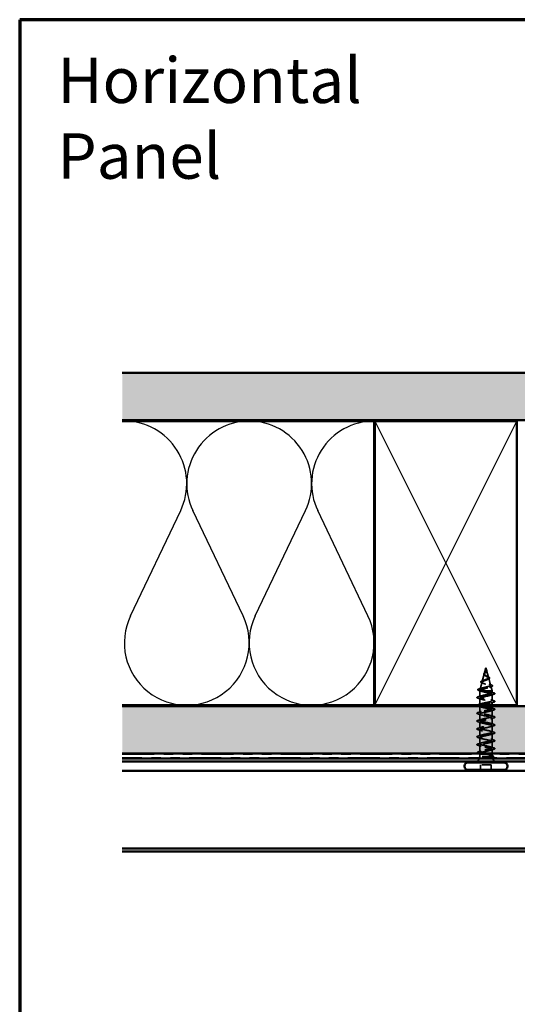
# Model space of a CAD drawing. Units: inches. Extents: x 0.6 to 33.4, y 0.6 to 21.4.
# Drawn here: x 0.6 to 5.9, y 11 to 21.4 of the extents above; entities that cross this region are included whole.
import ezdxf

# ---------------------------------------------------------------- set-up
doc = ezdxf.new("R2010")
doc.units = ezdxf.units.IN
doc.header["$LTSCALE"] = 2
doc.header["$MEASUREMENT"] = 0
doc.linetypes.add('DASHED', pattern=[0.2067, 0.1654, -0.0413])
doc.linetypes.add('DOUBLE_DASH_CHAIN', pattern=[1.2403, 0.6614, -0.0827, 0.1654, -0.0827, 0.1654, -0.0827])
doc.layers.get('0').update_dxf_attribs({"lineweight": 13})
for name, color, linetype, lineweight in [('Border (ANSI)', 7, 'Continuous', 70), ('Hatch (ANSI)', 7, 'Continuous', 18), ('Hidden (ANSI)', 7, 'DASHED', 35), ('Sketch Geometry (ANSI)', 7, 'Continuous', 25), ('Symbol (ANSI)', 7, 'Continuous', 25), ('Visible (ANSI)', 7, 'Continuous', 50)]:
    doc.layers.add(name, color=color, linetype=linetype, lineweight=lineweight)
doc.styles.add('Note Text (ANSI)', font='tahoma.ttf')

# ---------------------------------------------------------------- blocks, each defined once
blk = doc.blocks.new('Borders ATAS Border - Note')
at = {"layer": 'Border (ANSI)'}
for p, q in [((0.3, 10.7), (0.3, 0.3)), ((16.7, 10.7), (0.3, 10.7))]:
    blk.add_line(p, q, dxfattribs=at)

msp = doc.modelspace()

# ---------------------------------------------------------------- hatches: boundary and pattern name
at = {"layer": 'Hatch (ANSI)', "true_color": 0x804000}
h = msp.add_hatch(dxfattribs=at)
h.set_pattern_fill('AR-SAND', color=36, scale=0.25, angle=45, style=0)
h.paths.add_polyline_path([(24.52945, 17.16919), (1.68505, 17.16919), (1.68505, 17.66919), (24.52945, 17.66919)])
h = msp.add_hatch(dxfattribs=at)
h.set_pattern_fill('INSUL', color=36, scale=0.75, style=0)
h.paths.add_polyline_path([(24.52945, 13.64919), (1.68505, 13.64919), (1.68505, 14.14919), (24.52945, 14.14919)])

# ---------------------------------------------------------------- linework, layer by layer
at = {"layer": 'Hidden (ANSI)', "ltscale": 0.074634}
msp.add_line((5.51158, 14.48734), (5.4913, 14.41153), dxfattribs=at)
at = {"layer": 'Hidden (ANSI)', "ltscale": 0.062337}
msp.add_line((5.52973, 14.55519), (5.51279, 14.49186), dxfattribs=at)
at = {"layer": 'Hidden (ANSI)', "ltscale": 0.022741}
msp.add_line((5.52973, 14.55519), (5.53593, 14.53202), dxfattribs=at)
at = {"layer": 'Hidden (ANSI)', "ltscale": 0.077103}
msp.add_line((5.53647, 14.53001), (5.55742, 14.4517), dxfattribs=at)
at = {"layer": 'Hidden (ANSI)', "ltscale": 0.069707}
msp.add_line((5.48876, 14.40201), (5.46982, 14.3312), dxfattribs=at)
at = {"layer": 'Hidden (ANSI)', "ltscale": 0.072171}
msp.add_line((5.55929, 14.44468), (5.5789, 14.37137), dxfattribs=at)
at = {"layer": 'Hidden (ANSI)', "ltscale": 0.046387}
msp.add_line((5.58212, 14.35935), (5.59473, 14.31219), dxfattribs=at)
at = {"layer": 'Hidden (ANSI)', "ltscale": 0.004328}
msp.add_line((5.46593, 14.31669), (5.46473, 14.31219), dxfattribs=at)
at = {"layer": 'Hidden (ANSI)', "ltscale": 0.194373}
msp.add_line((5.59473, 14.31219), (5.46473, 14.31219), dxfattribs=at)
at = {"layer": 'Hidden (ANSI)', "ltscale": 0.060136}
msp.add_line((5.46473, 14.24894), (5.46473, 14.31219), dxfattribs=at)
at = {"layer": 'Hidden (ANSI)', "ltscale": 0.028664}
for p, q in [((5.52973, 14.30366), (5.52973, 14.31119)), ((5.52973, 14.29419), (5.52973, 14.30173))]:
    msp.add_line(p, q, dxfattribs=at)
at = {"layer": 'Hidden (ANSI)', "ltscale": 0.002412}
for p, q in [((5.52973, 14.30173), (5.52973, 14.30366)), ((5.52973, 13.68116), (5.52973, 13.67923))]:
    msp.add_line(p, q, dxfattribs=at)
at = {"layer": 'Hidden (ANSI)', "ltscale": 0.020614}
msp.add_line((5.59473, 14.29044), (5.59473, 14.31219), dxfattribs=at)
at = {"layer": 'Hidden (ANSI)', "ltscale": 0.062755}
for p, q in [((5.59473, 14.20744), (5.59473, 14.27344)), ((5.46473, 14.16594), (5.46473, 14.23194)), ((5.46473, 14.08294), (5.46473, 14.14894)), ((5.46473, 13.99994), (5.46473, 14.06594)), ((5.59473, 14.04144), (5.59473, 14.10744)), ((5.46473, 13.91694), (5.46473, 13.98294)), ((5.59473, 13.95844), (5.59473, 14.02444)), ((5.59473, 13.87544), (5.59473, 13.94144)), ((5.46473, 13.83394), (5.46473, 13.89994)), ((5.59473, 13.79244), (5.59473, 13.85844)), ((5.46473, 13.75094), (5.46473, 13.81694)), ((5.59473, 13.70944), (5.59473, 13.77544))]:
    msp.add_line(p, q, dxfattribs=at)
at = {"layer": 'Hidden (ANSI)', "ltscale": 0.029661}
msp.add_line((5.59473, 14.15919), (5.59473, 14.19044), dxfattribs=at)
at = {"layer": 'Hidden (ANSI)', "ltscale": 0.023471}
msp.add_line((5.59473, 14.12444), (5.59473, 14.14919), dxfattribs=at)
at = {"layer": 'Hidden (ANSI)', "ltscale": 0.063883}
msp.add_line((5.46473, 13.66676), (5.46473, 13.73394), dxfattribs=at)
at = {"layer": 'Hidden (ANSI)', "ltscale": 0.002695}
msp.add_line((5.46473, 13.64919), (5.46473, 13.65213), dxfattribs=at)
at = {"layer": 'Hidden (ANSI)', "ltscale": 0.020852}
msp.add_line((5.46473, 13.61719), (5.46473, 13.63919), dxfattribs=at)
at = {"layer": 'Hidden (ANSI)', "ltscale": 0.041089}
msp.add_line((5.59473, 13.64919), (5.59473, 13.69244), dxfattribs=at)
at = {"layer": 'Hidden (ANSI)', "ltscale": 0.015427}
msp.add_line((5.59473, 13.62289), (5.59473, 13.63919), dxfattribs=at)
at = {"layer": 'Hidden (ANSI)', "ltscale": 0.032759}
for p, q in [((5.45667, 13.59719), (5.44376, 13.56519)), ((5.6028, 13.59719), (5.6157, 13.56519))]:
    msp.add_line(p, q, dxfattribs=at)
at = {"layer": 'Hidden (ANSI)', "ltscale": 0.010169}
msp.add_line((5.46473, 13.61719), (5.4607, 13.60719), dxfattribs=at)
at = {"layer": 'Hidden (ANSI)', "ltscale": 0.16912}
msp.add_line((5.5894, 13.61719), (5.46473, 13.61719), dxfattribs=at)
at = {"layer": 'Hidden (ANSI)', "ltscale": 0.107515}
msp.add_line((5.58623, 13.53119), (5.47323, 13.53119), dxfattribs=at)
at = {"layer": 'Hidden (ANSI)', "ltscale": 0.053232}
for p, q in [((5.47323, 13.47519), (5.47323, 13.53119)), ((5.58623, 13.47519), (5.58623, 13.53119))]:
    msp.add_line(p, q, dxfattribs=at)
at = {"layer": 'Hidden (ANSI)', "ltscale": 0.004297}
msp.add_line((5.59108, 13.61719), (5.5894, 13.61719), dxfattribs=at)
at = {"layer": 'Hidden (ANSI)', "ltscale": 0.006265}
msp.add_line((5.59626, 13.61339), (5.59876, 13.60719), dxfattribs=at)
at = {"layer": 'Hidden (ANSI)', "ltscale": 0.504207}
msp.add_open_spline([(5.52973, 14.46601), (5.5333, 14.46398), (5.53697, 14.46202), (5.5441, 14.45809), (5.54746, 14.45615), (5.55327, 14.45225), (5.55562, 14.45034), (5.55883, 14.44648), (5.55961, 14.44458), (5.55939, 14.44074), (5.55833, 14.43886), (5.55444, 14.43505), (5.55159, 14.43318), (5.54446, 14.42939), (5.54023, 14.42753), (5.53094, 14.42377), (5.52598, 14.42191), (5.51605, 14.41817), (5.51121, 14.41632), (5.50239, 14.41259), (5.49855, 14.41075), (5.49246, 14.40703), (5.49035, 14.4052), (5.48826, 14.40149), (5.48837, 14.39966), (5.49089, 14.39597), (5.49334, 14.39415), (5.50032, 14.39046), (5.50483, 14.38864), (5.51536, 14.38497), (5.52129, 14.38316), (5.53378, 14.37949), (5.54021, 14.37768), (5.55267, 14.37402), (5.55855, 14.37221), (5.56888, 14.36856), (5.57319, 14.36676), (5.57957, 14.36311), (5.58151, 14.36131), (5.58265, 14.35767), (5.58177, 14.35587), (5.57722, 14.35224), (5.57353, 14.35044), (5.56375, 14.34681), (5.55771, 14.34502), (5.54405, 14.3414), (5.53653, 14.3396), (5.52102, 14.33598), (5.51318, 14.33419), (5.49826, 14.33058), (5.49135, 14.32879), (5.47947, 14.32518), (5.47466, 14.32339), (5.46832, 14.32002), (5.46653, 14.31846), (5.46546, 14.31531), (5.46623, 14.31375), (5.46825, 14.31219)], degree=3, knots=[0, 0, 0, 0, 0.03153077, 0.03153077, 0.0641805, 0.0641805, 0.0979786, 0.0979786, 0.13294907, 0.13294907, 0.16911177, 0.16911177, 0.20648327, 0.20648327, 0.24507753, 0.24507753, 0.28490644, 0.28490644, 0.32598016, 0.32598016, 0.36830746, 0.36830746, 0.41189593, 0.41189593, 0.4567522, 0.4567522, 0.50288206, 0.50288206, 0.55029062, 0.55029062, 0.59898237, 0.59898237, 0.6489613, 0.6489613, 0.70023095, 0.70023095, 0.75279447, 0.75279447, 0.80665469, 0.80665469, 0.86181413, 0.86181413, 0.91827504, 0.91827504, 0.97603946, 0.97603946, 1.03510922, 1.03510922, 1.09548596, 1.09548596, 1.15717118, 1.15717118, 1.22016621, 1.22016621, 1.27615211, 1.27615211, 1.33318434, 1.33318434, 1.33318434, 1.33318434], dxfattribs=at)
at = {"layer": 'Hidden (ANSI)', "ltscale": 0.544082}
msp.add_open_spline([(5.52428, 14.31219), (5.51583, 14.31387), (5.50769, 14.31554), (5.49316, 14.31893), (5.48687, 14.32061), (5.477, 14.32399), (5.47346, 14.32567), (5.46957, 14.32906), (5.4692, 14.33074), (5.47165, 14.33413), (5.47438, 14.33581), (5.48252, 14.33921), (5.4878, 14.34089), (5.50013, 14.34429), (5.50703, 14.34597), (5.52148, 14.34937), (5.52886, 14.35106), (5.54308, 14.35446), (5.54978, 14.35615), (5.56158, 14.35956), (5.56659, 14.36125), (5.57424, 14.36466), (5.57686, 14.36635), (5.57938, 14.36977), (5.57932, 14.37146), (5.57655, 14.37488), (5.57395, 14.37658), (5.5666, 14.38001), (5.56199, 14.3817), (5.55146, 14.38514), (5.54567, 14.38684), (5.53378, 14.39028), (5.5278, 14.39198), (5.5165, 14.39543), (5.51129, 14.39713), (5.50236, 14.40059), (5.4987, 14.4023), (5.49342, 14.40576), (5.49181, 14.40747), (5.49083, 14.41095), (5.49141, 14.41266), (5.49462, 14.41615), (5.49717, 14.41787), (5.50379, 14.42136), (5.50775, 14.42309), (5.51648, 14.42659), (5.52112, 14.42833), (5.53038, 14.43185), (5.53488, 14.43359), (5.54308, 14.43712), (5.54671, 14.43887), (5.55254, 14.44242), (5.55474, 14.44418), (5.55739, 14.44775), (5.55788, 14.44952), (5.55713, 14.45311), (5.55596, 14.45489), (5.5522, 14.45851), (5.54971, 14.4603), (5.54421, 14.46374), (5.54138, 14.46533), (5.53554, 14.46854), (5.5326, 14.47014), (5.52973, 14.47178)], degree=3, knots=[0, 0, 0, 0, 0.0662455, 0.0662455, 0.13122657, 0.13122657, 0.19494394, 0.19494394, 0.25739843, 0.25739843, 0.31859094, 0.31859094, 0.37852246, 0.37852246, 0.43719409, 0.43719409, 0.49460706, 0.49460706, 0.55076272, 0.55076272, 0.60566256, 0.60566256, 0.65930824, 0.65930824, 0.71170162, 0.71170162, 0.76284473, 0.76284473, 0.81273987, 0.81273987, 0.86138959, 0.86138959, 0.90879673, 0.90879673, 0.95496449, 0.95496449, 0.99989646, 0.99989646, 1.04359669, 1.04359669, 1.08606975, 1.08606975, 1.12732083, 1.12732083, 1.16735583, 1.16735583, 1.2061815, 1.2061815, 1.24380561, 1.24380561, 1.2802371, 1.2802371, 1.3154864, 1.3154864, 1.34956567, 1.34956567, 1.38248924, 1.38248924, 1.41427414, 1.41427414, 1.44125434, 1.44125434, 1.46715819, 1.46715819, 1.46715819, 1.46715819], dxfattribs=at)
at = {"layer": 'Hidden (ANSI)', "ltscale": 0.060472}
msp.add_open_spline([(5.51713, 14.47385), (5.51435, 14.47545), (5.51192, 14.47712), (5.50825, 14.48053), (5.50693, 14.48234), (5.50573, 14.48593), (5.50576, 14.48774), (5.50693, 14.49109), (5.50795, 14.4927), (5.51081, 14.49598), (5.51272, 14.49771), (5.51693, 14.50113), (5.51926, 14.50286), (5.52251, 14.50531), (5.52341, 14.50599), (5.5243, 14.50668)], degree=3, knots=[0, 0, 0, 0, 0.02871406, 0.02871406, 0.056612094, 0.056612094, 0.082355033, 0.082355033, 0.105556044, 0.105556044, 0.129550699, 0.129550699, 0.152243908, 0.152243908, 0.160831111, 0.160831111, 0.160831111, 0.160831111], dxfattribs=at)
at = {"layer": 'Hidden (ANSI)', "ltscale": 0.089656}
msp.add_open_spline([(5.53722, 14.52574), (5.53744, 14.52293), (5.537, 14.5203), (5.53482, 14.51507), (5.53315, 14.51262), (5.52899, 14.50774), (5.52661, 14.50543), (5.52176, 14.50079), (5.51939, 14.49857), (5.51527, 14.49413), (5.51362, 14.49198), (5.51146, 14.48767), (5.51103, 14.48559), (5.5116, 14.48139), (5.51263, 14.47935), (5.51593, 14.47538), (5.51811, 14.47352), (5.5234, 14.46973), (5.52648, 14.46786), (5.52973, 14.46601)], degree=3, knots=[0, 0, 0, 0, 0.025421183, 0.025421183, 0.050615974, 0.050615974, 0.075996106, 0.075996106, 0.101844516, 0.101844516, 0.128355733, 0.128355733, 0.155666877, 0.155666877, 0.183877438, 0.183877438, 0.210970708, 0.210970708, 0.239381172, 0.239381172, 0.239381172, 0.239381172], dxfattribs=at)
at = {"layer": 'Hidden (ANSI)', "ltscale": 0.083957}
msp.add_open_spline([(5.52973, 14.47178), (5.52655, 14.4736), (5.52354, 14.47544), (5.51842, 14.4792), (5.51634, 14.48107), (5.51345, 14.48488), (5.51263, 14.48678), (5.51234, 14.49066), (5.51283, 14.49259), (5.51494, 14.49656), (5.51649, 14.49853), (5.52027, 14.5026), (5.52241, 14.50463), (5.52677, 14.50884), (5.5289, 14.51093), (5.53263, 14.51531), (5.53415, 14.51749), (5.5358, 14.52115), (5.53623, 14.52251), (5.5367, 14.52525), (5.53676, 14.52661), (5.53665, 14.52801)], degree=3, knots=[0, 0, 0, 0, 0.028185473, 0.028185473, 0.055356157, 0.055356157, 0.081555777, 0.081555777, 0.106840155, 0.106840155, 0.13128192, 0.13128192, 0.154977596, 0.154977596, 0.17805851, 0.17805851, 0.200707728, 0.200707728, 0.213894931, 0.213894931, 0.226602035, 0.226602035, 0.226602035, 0.226602035], dxfattribs=at)
at = {"layer": 'Hidden (ANSI)', "ltscale": 0.006235}
msp.add_open_spline([(5.52141, 14.47116), (5.52009, 14.47208), (5.51865, 14.47297), (5.51713, 14.47385)], degree=3, dxfattribs=at)
at = {"layer": 'Hidden (ANSI)', "ltscale": 0.004115}
msp.add_open_spline([(5.5243, 14.50668), (5.5251, 14.5073), (5.52584, 14.50793), (5.52648, 14.50857)], degree=3, dxfattribs=at)
at = {"layer": 'Hidden (ANSI)', "ltscale": 0.001758}
msp.add_open_spline([(5.53284, 14.51231), (5.53258, 14.51203), (5.53234, 14.51174), (5.53211, 14.51145)], degree=3, dxfattribs=at)
at = {"layer": 'Hidden (ANSI)', "ltscale": 0.018237}
msp.add_open_spline([(5.53826, 14.52696), (5.53856, 14.52501), (5.53848, 14.52308), (5.53755, 14.51939), (5.53672, 14.5176), (5.53482, 14.51466), (5.53388, 14.51347), (5.53284, 14.51231)], degree=3, knots=[0, 0, 0, 0, 0.0184305653, 0.0184305653, 0.0360711509, 0.0360711509, 0.0487351399, 0.0487351399, 0.0487351399, 0.0487351399], dxfattribs=at)
at = {"layer": 'Hidden (ANSI)', "ltscale": 0.014821}
msp.add_open_spline([(5.53485, 14.53539), (5.53424, 14.53704), (5.5337, 14.53832), (5.5334, 14.53897), (5.53335, 14.53909), (5.53329, 14.53919), (5.53328, 14.53921), (5.53326, 14.53924), (5.53325, 14.53925), (5.53325, 14.53926), (5.53325, 14.53926), (5.53324, 14.53926), (5.53324, 14.53926), (5.53324, 14.53926), (5.53324, 14.53926), (5.53324, 14.53926), (5.53324, 14.53926), (5.53324, 14.53925), (5.53324, 14.53925), (5.53324, 14.53925), (5.53324, 14.53924), (5.53324, 14.53922), (5.53325, 14.5392), (5.53328, 14.53907), (5.53336, 14.53885), (5.53349, 14.53845), (5.53364, 14.53805), (5.53403, 14.53701), (5.53426, 14.53641), (5.53537, 14.53353), (5.5362, 14.53128), (5.53672, 14.529)], degree=3, knots=[0, 0, 0, 0, 0.01397013, 0.01397013, 0.01635801, 0.01635801, 0.017126363, 0.017126363, 0.017599783, 0.017599783, 0.017735976, 0.017735976, 0.017818094, 0.017818094, 0.017885842, 0.017885842, 0.017958913, 0.017958913, 0.018076284, 0.018076284, 0.018337029, 0.018337029, 0.01916095, 0.01916095, 0.024399217, 0.024399217, 0.044993161, 0.044993161, 0.072130977, 0.072130977, 0.177383901, 0.177383901, 0.177383901, 0.177383901], dxfattribs=at)
at = {"layer": 'Hidden (ANSI)', "ltscale": 0.013567}
msp.add_open_spline([(5.53333, 14.53912), (5.53431, 14.53716), (5.53534, 14.53521), (5.53702, 14.53151), (5.53769, 14.5297), (5.53814, 14.52762), (5.5382, 14.52729), (5.53826, 14.52696)], degree=3, knots=[0, 0, 0, 0, 0.016775095, 0.016775095, 0.0331690041, 0.0331690041, 0.0363209396, 0.0363209396, 0.0363209396, 0.0363209396], dxfattribs=at)
at = {"layer": 'Hidden (ANSI)', "ltscale": 0.007962}
msp.add_open_spline([(5.53665, 14.52801), (5.53657, 14.52901), (5.5364, 14.53003), (5.53584, 14.53248), (5.53539, 14.53392), (5.53485, 14.53539)], degree=3, knots=[0, 0, 0, 0, 0.0090464189, 0.0090464189, 0.0215743147, 0.0215743147, 0.0215743147, 0.0215743147], dxfattribs=at)
at = {"layer": 'Hidden (ANSI)', "ltscale": 0.003543}
msp.add_open_spline([(5.53672, 14.529), (5.53684, 14.52847), (5.53694, 14.52795), (5.53712, 14.52686), (5.53718, 14.5263), (5.53722, 14.52574)], degree=3, knots=[0, 0, 0, 0, 0.00465779742, 0.00465779742, 0.00972162048, 0.00972162048, 0.00972162048, 0.00972162048], dxfattribs=at)
at = {"layer": 'Hidden (ANSI)', "ltscale": 0.010901}
msp.add_open_spline([(5.54075, 14.46567), (5.54344, 14.46416), (5.54645, 14.46272), (5.54961, 14.46134)], degree=3, dxfattribs=at)
at = {"layer": 'Hidden (ANSI)', "ltscale": 0.073601}
msp.add_open_spline([(5.54961, 14.46134), (5.55307, 14.45982), (5.55627, 14.45833), (5.56169, 14.4554), (5.56396, 14.45394), (5.56746, 14.45094), (5.56866, 14.44935), (5.56956, 14.44601), (5.56915, 14.44423), (5.56703, 14.44125), (5.56547, 14.43993), (5.56141, 14.43735), (5.55886, 14.43609), (5.55595, 14.43486)], degree=3, knots=[0, 0, 0, 0, 0.031750023, 0.031750023, 0.063752912, 0.063752912, 0.097885312, 0.097885312, 0.132423292, 0.132423292, 0.163891485, 0.163891485, 0.195824753, 0.195824753, 0.195824753, 0.195824753], dxfattribs=at)
at = {"layer": 'Hidden (ANSI)', "ltscale": 0.081692}
msp.add_open_spline([(5.4878, 14.39533), (5.48361, 14.39682), (5.48025, 14.39836), (5.47566, 14.40157), (5.47425, 14.4034), (5.47439, 14.40716), (5.47558, 14.40877), (5.4794, 14.41172), (5.48213, 14.41317), (5.48756, 14.41546), (5.48983, 14.41632), (5.4923, 14.41718)], degree=3, knots=[0, 0, 0, 0, 0.051358429, 0.051358429, 0.102235483, 0.102235483, 0.147124215, 0.147124215, 0.191290171, 0.191290171, 0.217251355, 0.217251355, 0.217251355, 0.217251355], dxfattribs=at)
at = {"layer": 'Hidden (ANSI)', "ltscale": 0.01577}
msp.add_open_spline([(5.5024, 14.38972), (5.49772, 14.39167), (5.49281, 14.39353), (5.4878, 14.39533)], degree=3, dxfattribs=at)
at = {"layer": 'Hidden (ANSI)', "ltscale": 0.017258}
msp.add_open_spline([(5.4923, 14.41718), (5.49783, 14.41911), (5.50326, 14.42113), (5.50832, 14.42328)], degree=3, dxfattribs=at)
at = {"layer": 'Hidden (ANSI)', "ltscale": 0.010974}
msp.add_open_spline([(5.55595, 14.43486), (5.55272, 14.43349), (5.5496, 14.43207), (5.54669, 14.4306)], degree=3, dxfattribs=at)
at = {"layer": 'Hidden (ANSI)', "ltscale": 0.023076}
msp.add_open_spline([(5.5627, 14.38137), (5.56998, 14.37873), (5.57757, 14.37625), (5.58521, 14.37386)], degree=3, dxfattribs=at)
at = {"layer": 'Hidden (ANSI)', "ltscale": 0.020481}
msp.add_open_spline([(5.58823, 14.35535), (5.58151, 14.35317), (5.57486, 14.35091), (5.56843, 14.34855)], degree=3, dxfattribs=at)
at = {"layer": 'Hidden (ANSI)', "ltscale": 0.086584}
msp.add_open_spline([(5.58521, 14.37386), (5.58993, 14.37239), (5.59373, 14.37091), (5.59905, 14.36792), (5.60076, 14.36635), (5.60121, 14.36254), (5.59985, 14.36083), (5.59547, 14.35799), (5.59228, 14.35666), (5.58823, 14.35535)], degree=3, knots=[0, 0, 0, 0, 0.058159342, 0.058159342, 0.11692964, 0.11692964, 0.174083801, 0.174083801, 0.23024531, 0.23024531, 0.23024531, 0.23024531], dxfattribs=at)
at = {"layer": 'Hidden (ANSI)', "ltscale": 0.089652}
msp.add_open_spline([(5.45439, 14.31503), (5.44951, 14.31651), (5.44605, 14.31799), (5.44318, 14.32056), (5.44255, 14.32157), (5.44255, 14.32448), (5.44405, 14.32591), (5.4487, 14.32853), (5.4521, 14.3298), (5.45644, 14.33108)], degree=3, knots=[0, 0, 0, 0, 0.076517848, 0.076517848, 0.114708734, 0.114708734, 0.176613314, 0.176613314, 0.238582221, 0.238582221, 0.238582221, 0.238582221], dxfattribs=at)
at = {"layer": 'Hidden (ANSI)', "ltscale": 0.031888}
for points in [[(5.44695, 14.248), (5.45764, 14.25113), (5.4683, 14.25436), (5.47871, 14.25777)], [(5.58075, 14.29927), (5.59116, 14.29586), (5.60182, 14.29263), (5.61251, 14.2895)], [(5.61251, 14.27439), (5.60182, 14.27126), (5.59116, 14.26803), (5.58075, 14.26462)], [(5.47871, 14.22312), (5.4683, 14.22653), (5.45764, 14.22976), (5.44695, 14.23289)], [(5.44695, 14.165), (5.45764, 14.16813), (5.4683, 14.17136), (5.47871, 14.17477)], [(5.58075, 14.21627), (5.59116, 14.21286), (5.60182, 14.20963), (5.61251, 14.2065)], [(5.61251, 14.19139), (5.60182, 14.18826), (5.59116, 14.18503), (5.58075, 14.18162)], [(5.44695, 14.082), (5.45764, 14.08513), (5.4683, 14.08836), (5.47871, 14.09177)], [(5.47871, 14.05712), (5.4683, 14.06053), (5.45764, 14.06376), (5.44695, 14.06689)], [(5.58075, 14.13327), (5.59116, 14.12986), (5.60182, 14.12663), (5.61251, 14.1235)], [(5.61251, 14.10839), (5.60182, 14.10526), (5.59116, 14.10203), (5.58075, 14.09862)], [(5.58075, 14.05027), (5.59116, 14.04686), (5.60182, 14.04363), (5.61251, 14.0405)], [(5.44695, 13.999), (5.45764, 14.00213), (5.4683, 14.00536), (5.47871, 14.00877)], [(5.47871, 13.97412), (5.4683, 13.97753), (5.45764, 13.98076), (5.44695, 13.98389)], [(5.61251, 14.02539), (5.60182, 14.02226), (5.59116, 14.01903), (5.58075, 14.01562)], [(5.58075, 13.96727), (5.59116, 13.96386), (5.60182, 13.96063), (5.61251, 13.9575)], [(5.61251, 13.94239), (5.60182, 13.93926), (5.59116, 13.93603), (5.58075, 13.93262)], [(5.44695, 13.916), (5.45764, 13.91913), (5.4683, 13.92236), (5.47871, 13.92577)], [(5.47871, 13.89112), (5.4683, 13.89453), (5.45764, 13.89776), (5.44695, 13.90089)], [(5.44695, 13.833), (5.45764, 13.83613), (5.4683, 13.83936), (5.47871, 13.84277)], [(5.58075, 13.88427), (5.59116, 13.88086), (5.60182, 13.87763), (5.61251, 13.8745)], [(5.61251, 13.85939), (5.60182, 13.85626), (5.59116, 13.85303), (5.58075, 13.84962)], [(5.47871, 13.80812), (5.4683, 13.81153), (5.45764, 13.81476), (5.44695, 13.81789)], [(5.44695, 13.75), (5.45764, 13.75313), (5.4683, 13.75636), (5.47871, 13.75977)], [(5.47871, 13.72512), (5.4683, 13.72853), (5.45764, 13.73176), (5.44695, 13.73489)], [(5.58075, 13.80127), (5.59116, 13.79786), (5.60182, 13.79463), (5.61251, 13.7915)], [(5.61251, 13.77639), (5.60182, 13.77326), (5.59116, 13.77003), (5.58075, 13.76662)], [(5.58075, 13.71827), (5.59116, 13.71486), (5.60182, 13.71163), (5.61251, 13.7085)], [(5.61251, 13.69339), (5.60182, 13.69026), (5.59116, 13.68703), (5.58075, 13.68362)]]:
    msp.add_open_spline(points, degree=3, dxfattribs=at)
at = {"layer": 'Hidden (ANSI)', "ltscale": 0.02659}
msp.add_open_spline([(5.48063, 14.30662), (5.47205, 14.30955), (5.46324, 14.31233), (5.45439, 14.31503)], degree=3, dxfattribs=at)
at = {"layer": 'Hidden (ANSI)', "ltscale": 0.028509}
msp.add_open_spline([(5.45644, 14.33108), (5.46599, 14.33389), (5.47552, 14.33678), (5.48481, 14.33985)], degree=3, dxfattribs=at)
at = {"layer": 'Hidden (ANSI)', "ltscale": 1.076982}
msp.add_open_spline([(5.52973, 13.68869), (5.5565, 13.69413), (5.58229, 13.69957), (5.59111, 13.70501), (5.59992, 13.71045), (5.59111, 13.71589), (5.57015, 13.72133), (5.54919, 13.72677), (5.51759, 13.73221), (5.49497, 13.73765), (5.47236, 13.74309), (5.46036, 13.74853), (5.46642, 13.75397), (5.47249, 13.7594), (5.49619, 13.76484), (5.5228, 13.77028), (5.54941, 13.77572), (5.57702, 13.78116), (5.58848, 13.7866), (5.59993, 13.79204), (5.59441, 13.79748), (5.57534, 13.80292), (5.55628, 13.80836), (5.52504, 13.8138), (5.50102, 13.81924), (5.47701, 13.82468), (5.46196, 13.83012), (5.46521, 13.83555), (5.46847, 13.84099), (5.4898, 13.84643), (5.51595, 13.85187), (5.54211, 13.85731), (5.57121, 13.86275), (5.58517, 13.86819), (5.59914, 13.87363), (5.59698, 13.87907), (5.58002, 13.88451), (5.56306, 13.88995), (5.53254, 13.89539), (5.5074, 13.90083), (5.48227, 13.90627), (5.46433, 13.9117), (5.46474, 13.91714), (5.46514, 13.92258), (5.48386, 13.92802), (5.50926, 13.93346), (5.53466, 13.9389), (5.56492, 13.94434), (5.58124, 13.94978), (5.59757, 13.95522), (5.59878, 13.96066), (5.58412, 13.9661), (5.56947, 13.97154), (5.54001, 13.97698), (5.51404, 13.98242), (5.48807, 13.98785), (5.46745, 13.99329), (5.465, 13.99873), (5.46255, 14.00417), (5.47844, 14.00961), (5.5028, 14.01505), (5.52716, 14.02049), (5.55823, 14.02593), (5.57672, 14.03137), (5.59521, 14.03681), (5.59979, 14.04225), (5.58761, 14.04769), (5.57543, 14.05313), (5.54736, 14.05857), (5.52085, 14.064), (5.49434, 14.06944), (5.47128, 14.07488), (5.46601, 14.08032), (5.46073, 14.08576), (5.47361, 14.0912), (5.49665, 14.09664), (5.51969, 14.10208), (5.55122, 14.10752), (5.57167, 14.11296), (5.59212, 14.1184), (5.6, 14.12384), (5.59043, 14.12928), (5.58086, 14.13472), (5.55452, 14.14015), (5.52777, 14.14559), (5.50101, 14.15103), (5.47578, 14.15647), (5.46774, 14.16191), (5.45969, 14.16735), (5.46942, 14.17279), (5.49087, 14.17823), (5.51233, 14.18367), (5.54396, 14.18911), (5.56614, 14.19455), (5.58831, 14.19999), (5.59942, 14.20543), (5.59256, 14.21087), (5.58571, 14.2163), (5.56139, 14.22174), (5.5347, 14.22718), (5.50802, 14.23262), (5.48089, 14.23806), (5.47017, 14.2435), (5.45945, 14.24894), (5.46591, 14.25438), (5.48554, 14.25982), (5.50517, 14.26526), (5.53654, 14.2707), (5.56019, 14.27614), (5.58383, 14.28158), (5.59804, 14.28701), (5.59398, 14.29245), (5.58992, 14.29789), (5.5679, 14.30333), (5.54158, 14.30877), (5.53768, 14.30958), (5.5337, 14.31039), (5.52973, 14.31119)], degree=3, knots=[0, 0, 0, 0, 1.23527695, 1.23527695, 1.23527695, 2.47055389, 2.47055389, 2.47055389, 3.70583084, 3.70583084, 3.70583084, 4.94110778, 4.94110778, 4.94110778, 6.17638473, 6.17638473, 6.17638473, 7.41166167, 7.41166167, 7.41166167, 8.64693862, 8.64693862, 8.64693862, 9.88221556, 9.88221556, 9.88221556, 11.11749251, 11.11749251, 11.11749251, 12.35276945, 12.35276945, 12.35276945, 13.5880464, 13.5880464, 13.5880464, 14.82332334, 14.82332334, 14.82332334, 16.05860029, 16.05860029, 16.05860029, 17.29387723, 17.29387723, 17.29387723, 18.52915418, 18.52915418, 18.52915418, 19.76443112, 19.76443112, 19.76443112, 20.99970807, 20.99970807, 20.99970807, 22.23498501, 22.23498501, 22.23498501, 23.47026196, 23.47026196, 23.47026196, 24.7055389, 24.7055389, 24.7055389, 25.94081585, 25.94081585, 25.94081585, 27.17609279, 27.17609279, 27.17609279, 28.41136974, 28.41136974, 28.41136974, 29.64664668, 29.64664668, 29.64664668, 30.88192363, 30.88192363, 30.88192363, 32.11720057, 32.11720057, 32.11720057, 33.35247752, 33.35247752, 33.35247752, 34.58775446, 34.58775446, 34.58775446, 35.82303141, 35.82303141, 35.82303141, 37.05830835, 37.05830835, 37.05830835, 38.2935853, 38.2935853, 38.2935853, 39.52886224, 39.52886224, 39.52886224, 40.76413919, 40.76413919, 40.76413919, 41.99941613, 41.99941613, 41.99941613, 43.23469308, 43.23469308, 43.23469308, 44.46997002, 44.46997002, 44.46997002, 45.70524697, 45.70524697, 45.70524697, 46.94052391, 46.94052391, 46.94052391, 47.1238898, 47.1238898, 47.1238898, 47.1238898], dxfattribs=at)
at = {"layer": 'Hidden (ANSI)', "ltscale": 0.817439}
msp.add_open_spline([(5.52973, 14.29419), (5.5565, 14.28876), (5.58229, 14.28332), (5.59111, 14.27788), (5.59992, 14.27244), (5.59111, 14.267), (5.57015, 14.26156), (5.54919, 14.25612), (5.51759, 14.25068), (5.49497, 14.24524), (5.47236, 14.2398), (5.46036, 14.23436), (5.46642, 14.22892), (5.47249, 14.22348), (5.49619, 14.21804), (5.5228, 14.21261), (5.54941, 14.20717), (5.57702, 14.20173), (5.58848, 14.19629), (5.59993, 14.19085), (5.59441, 14.18541), (5.57534, 14.17997), (5.55628, 14.17453), (5.52504, 14.16909), (5.50102, 14.16365), (5.49446, 14.16217), (5.48857, 14.16068), (5.48354, 14.15919)], degree=3, knots=[-47.1238898, -47.1238898, -47.1238898, -47.1238898, -45.88861286, -45.88861286, -45.88861286, -44.65333591, -44.65333591, -44.65333591, -43.41805897, -43.41805897, -43.41805897, -42.18278202, -42.18278202, -42.18278202, -40.94750508, -40.94750508, -40.94750508, -39.71222813, -39.71222813, -39.71222813, -38.47695119, -38.47695119, -38.47695119, -37.24167424, -37.24167424, -37.24167424, -36.90425105, -36.90425105, -36.90425105, -36.90425105], dxfattribs=at)
at = {"layer": 'Hidden (ANSI)', "ltscale": 0.078553}
msp.add_open_spline([(5.46825, 14.31219), (5.47107, 14.31026), (5.4755, 14.30834), (5.48707, 14.30447), (5.49409, 14.30255), (5.50626, 14.29954), (5.5108, 14.29847), (5.52016, 14.29633), (5.52494, 14.29526), (5.52973, 14.29419)], degree=3, knots=[0, 0, 0, 0, 0.067722363, 0.067722363, 0.135444727, 0.135444727, 0.172870871, 0.172870871, 0.210297016, 0.210297016, 0.210297016, 0.210297016], dxfattribs=at)
at = {"layer": 'Hidden (ANSI)', "ltscale": 0.005187}
msp.add_open_spline([(5.52973, 14.31119), (5.52791, 14.31153), (5.52609, 14.31186), (5.52428, 14.31219)], degree=3, dxfattribs=at)
at = {"layer": 'Hidden (ANSI)', "ltscale": 0.090851}
for points in [[(5.61251, 14.2895), (5.61758, 14.28801), (5.62114, 14.28655), (5.62409, 14.28403), (5.62475, 14.28302), (5.6247, 14.28007), (5.62308, 14.27867), (5.6186, 14.27638), (5.61589, 14.27538), (5.61251, 14.27439)], [(5.44695, 14.23289), (5.44188, 14.23438), (5.43832, 14.23584), (5.43537, 14.23836), (5.43472, 14.23936), (5.43476, 14.24232), (5.43638, 14.24371), (5.44086, 14.24601), (5.44358, 14.24701), (5.44695, 14.248)], [(5.61251, 14.2065), (5.61758, 14.20501), (5.62114, 14.20355), (5.62409, 14.20103), (5.62475, 14.20002), (5.6247, 14.19707), (5.62308, 14.19567), (5.6186, 14.19338), (5.61589, 14.19238), (5.61251, 14.19139)], [(5.44695, 14.06689), (5.44188, 14.06838), (5.43832, 14.06984), (5.43537, 14.07236), (5.43472, 14.07336), (5.43476, 14.07632), (5.43638, 14.07771), (5.44086, 14.08001), (5.44358, 14.08101), (5.44695, 14.082)], [(5.61251, 14.1235), (5.61758, 14.12201), (5.62114, 14.12055), (5.62409, 14.11803), (5.62475, 14.11702), (5.6247, 14.11407), (5.62308, 14.11267), (5.6186, 14.11038), (5.61589, 14.10938), (5.61251, 14.10839)], [(5.61251, 14.0405), (5.61758, 14.03901), (5.62114, 14.03755), (5.62409, 14.03503), (5.62475, 14.03402), (5.6247, 14.03107), (5.62308, 14.02967), (5.6186, 14.02738), (5.61589, 14.02638), (5.61251, 14.02539)], [(5.44695, 13.98389), (5.44188, 13.98538), (5.43832, 13.98684), (5.43537, 13.98936), (5.43472, 13.99036), (5.43476, 13.99332), (5.43638, 13.99471), (5.44086, 13.99701), (5.44358, 13.99801), (5.44695, 13.999)], [(5.61251, 13.9575), (5.61758, 13.95601), (5.62114, 13.95455), (5.62409, 13.95203), (5.62475, 13.95102), (5.6247, 13.94807), (5.62308, 13.94667), (5.6186, 13.94438), (5.61589, 13.94338), (5.61251, 13.94239)], [(5.44695, 13.90089), (5.44188, 13.90238), (5.43832, 13.90384), (5.43537, 13.90636), (5.43472, 13.90736), (5.43476, 13.91032), (5.43638, 13.91171), (5.44086, 13.91401), (5.44358, 13.91501), (5.44695, 13.916)], [(5.44695, 13.81789), (5.44188, 13.81938), (5.43832, 13.82084), (5.43537, 13.82336), (5.43472, 13.82436), (5.43476, 13.82732), (5.43638, 13.82871), (5.44086, 13.83101), (5.44358, 13.83201), (5.44695, 13.833)], [(5.61251, 13.8745), (5.61758, 13.87301), (5.62114, 13.87155), (5.62409, 13.86903), (5.62475, 13.86802), (5.6247, 13.86507), (5.62308, 13.86367), (5.6186, 13.86138), (5.61589, 13.86038), (5.61251, 13.85939)], [(5.44695, 13.73489), (5.44188, 13.73638), (5.43832, 13.73784), (5.43537, 13.74036), (5.43472, 13.74136), (5.43476, 13.74432), (5.43638, 13.74571), (5.44086, 13.74801), (5.44358, 13.74901), (5.44695, 13.75)], [(5.61251, 13.7915), (5.61758, 13.79001), (5.62114, 13.78855), (5.62409, 13.78603), (5.62475, 13.78502), (5.6247, 13.78207), (5.62308, 13.78067), (5.6186, 13.77838), (5.61589, 13.77738), (5.61251, 13.77639)], [(5.61251, 13.7085), (5.61758, 13.70701), (5.62114, 13.70555), (5.62409, 13.70303), (5.62475, 13.70202), (5.6247, 13.69907), (5.62308, 13.69767), (5.6186, 13.69538), (5.61589, 13.69438), (5.61251, 13.69339)]]:
    msp.add_open_spline(points, degree=3, knots=[0, 0, 0, 0, 0.080682059, 0.080682059, 0.121378038, 0.121378038, 0.188114428, 0.188114428, 0.241849708, 0.241849708, 0.241849708, 0.241849708], dxfattribs=at)
at = {"layer": 'Hidden (ANSI)', "ltscale": 0.036798}
msp.add_open_spline([(5.43527, 14.15919), (5.43594, 14.16024), (5.43721, 14.16114), (5.44086, 14.16301), (5.44358, 14.16401), (5.44695, 14.165)], degree=3, knots=[0.1437323508, 0.1437323508, 0.1437323508, 0.1437323508, 0.1881144277, 0.1881144277, 0.241849708, 0.241849708, 0.241849708, 0.241849708], dxfattribs=at)
at = {"layer": 'Hidden (ANSI)', "ltscale": 0.029523}
msp.add_open_spline([(5.47871, 14.14012), (5.46907, 14.14328), (5.45921, 14.14628), (5.44932, 14.14919)], degree=3, dxfattribs=at)
at = {"layer": 'Hidden (ANSI)', "ltscale": 1.156571}
msp.add_open_spline([(5.4648, 14.14919), (5.46471, 14.14857), (5.46484, 14.14795), (5.46521, 14.14733), (5.46847, 14.14189), (5.4898, 14.13646), (5.51595, 14.13102), (5.54211, 14.12558), (5.57121, 14.12014), (5.58517, 14.1147), (5.59914, 14.10926), (5.59698, 14.10382), (5.58002, 14.09838), (5.56306, 14.09294), (5.53254, 14.0875), (5.5074, 14.08206), (5.48227, 14.07662), (5.46433, 14.07118), (5.46474, 14.06574), (5.46514, 14.06031), (5.48386, 14.05487), (5.50926, 14.04943), (5.53466, 14.04399), (5.56492, 14.03855), (5.58124, 14.03311), (5.59757, 14.02767), (5.59878, 14.02223), (5.58412, 14.01679), (5.56947, 14.01135), (5.54001, 14.00591), (5.51404, 14.00047), (5.48807, 13.99503), (5.46745, 13.98959), (5.465, 13.98416), (5.46255, 13.97872), (5.47844, 13.97328), (5.5028, 13.96784), (5.52716, 13.9624), (5.55823, 13.95696), (5.57672, 13.95152), (5.59521, 13.94608), (5.59979, 13.94064), (5.58761, 13.9352), (5.57543, 13.92976), (5.54736, 13.92432), (5.52085, 13.91888), (5.49434, 13.91344), (5.47128, 13.90801), (5.46601, 13.90257), (5.46073, 13.89713), (5.47361, 13.89169), (5.49665, 13.88625), (5.51969, 13.88081), (5.55122, 13.87537), (5.57167, 13.86993), (5.59212, 13.86449), (5.6, 13.85905), (5.59043, 13.85361), (5.58086, 13.84817), (5.55452, 13.84273), (5.52777, 13.83729), (5.50101, 13.83186), (5.47578, 13.82642), (5.46774, 13.82098), (5.45969, 13.81554), (5.46942, 13.8101), (5.49087, 13.80466), (5.51233, 13.79922), (5.54396, 13.79378), (5.56614, 13.78834), (5.58831, 13.7829), (5.59942, 13.77746), (5.59256, 13.77202), (5.58571, 13.76658), (5.56139, 13.76115), (5.5347, 13.75571), (5.50802, 13.75027), (5.48089, 13.74483), (5.47017, 13.73939), (5.45945, 13.73395), (5.46591, 13.72851), (5.48554, 13.72307), (5.50517, 13.71763), (5.53654, 13.71219), (5.56019, 13.70675), (5.58383, 13.70131), (5.59804, 13.69587), (5.59398, 13.69043), (5.58992, 13.685), (5.5679, 13.67956), (5.54158, 13.67412), (5.53768, 13.67331), (5.5337, 13.6725), (5.52973, 13.67169)], degree=3, knots=[-36.14724077, -36.14724077, -36.14724077, -36.14724077, -36.0063973, -36.0063973, -36.0063973, -34.77112035, -34.77112035, -34.77112035, -33.53584341, -33.53584341, -33.53584341, -32.30056646, -32.30056646, -32.30056646, -31.06528952, -31.06528952, -31.06528952, -29.83001257, -29.83001257, -29.83001257, -28.59473563, -28.59473563, -28.59473563, -27.35945868, -27.35945868, -27.35945868, -26.12418174, -26.12418174, -26.12418174, -24.88890479, -24.88890479, -24.88890479, -23.65362785, -23.65362785, -23.65362785, -22.4183509, -22.4183509, -22.4183509, -21.18307396, -21.18307396, -21.18307396, -19.94779701, -19.94779701, -19.94779701, -18.71252007, -18.71252007, -18.71252007, -17.47724312, -17.47724312, -17.47724312, -16.24196618, -16.24196618, -16.24196618, -15.00668923, -15.00668923, -15.00668923, -13.77141229, -13.77141229, -13.77141229, -12.53613534, -12.53613534, -12.53613534, -11.3008584, -11.3008584, -11.3008584, -10.06558145, -10.06558145, -10.06558145, -8.83030451, -8.83030451, -8.83030451, -7.59502756, -7.59502756, -7.59502756, -6.35975062, -6.35975062, -6.35975062, -5.12447367, -5.12447367, -5.12447367, -3.88919673, -3.88919673, -3.88919673, -2.65391978, -2.65391978, -2.65391978, -1.41864284, -1.41864284, -1.41864284, -0.18336589, -0.18336589, -0.18336589, 0, 0, 0, 0], dxfattribs=at)
at = {"layer": 'Hidden (ANSI)', "ltscale": 0.090199}
msp.add_open_spline([(5.45242, 13.65185), (5.44738, 13.65333), (5.4437, 13.6548), (5.44044, 13.65719), (5.43966, 13.65806), (5.43887, 13.66108), (5.44046, 13.66288), (5.44506, 13.6654), (5.44784, 13.66645), (5.45132, 13.6675)], degree=3, knots=[0, 0, 0, 0, 0.075495968, 0.075495968, 0.11358326, 0.11358326, 0.18511439, 0.18511439, 0.240025201, 0.240025201, 0.240025201, 0.240025201], dxfattribs=at)
at = {"layer": 'Hidden (ANSI)', "ltscale": 0.028762}
msp.add_open_spline([(5.45132, 13.6675), (5.46093, 13.67038), (5.47049, 13.67334), (5.47982, 13.67647)], degree=3, dxfattribs=at)
at = {"layer": 'Hidden (ANSI)', "ltscale": 0.008828}
msp.add_open_spline([(5.46135, 13.64919), (5.45838, 13.65009), (5.4554, 13.65097), (5.45242, 13.65185)], degree=3, dxfattribs=at)
at = {"layer": 'Hidden (ANSI)', "ltscale": 0.324094}
msp.add_open_spline([(5.5894, 13.61719), (5.59283, 13.61905), (5.59464, 13.6209), (5.59481, 13.62462), (5.59316, 13.62646), (5.5866, 13.63018), (5.58175, 13.63202), (5.56949, 13.63574), (5.5622, 13.63758), (5.54615, 13.6413), (5.53756, 13.64314), (5.52024, 13.64686), (5.51169, 13.64871), (5.49582, 13.65243), (5.48865, 13.65427), (5.47671, 13.65799), (5.47204, 13.65983), (5.46589, 13.66355), (5.46447, 13.66539), (5.46508, 13.66911), (5.46711, 13.67095), (5.47438, 13.67467), (5.47955, 13.67652), (5.49188, 13.6801), (5.49877, 13.68181), (5.51374, 13.68526), (5.5217, 13.68697), (5.52973, 13.68869)], degree=3, knots=[0, 0, 0, 0, 0.067481729, 0.067481729, 0.134963458, 0.134963458, 0.202445186, 0.202445186, 0.269926915, 0.269926915, 0.337408644, 0.337408644, 0.404890373, 0.404890373, 0.472372102, 0.472372102, 0.539853831, 0.539853831, 0.607335559, 0.607335559, 0.674817288, 0.674817288, 0.742299017, 0.742299017, 0.804871598, 0.804871598, 0.867444179, 0.867444179, 0.867444179, 0.867444179], dxfattribs=at)
at = {"layer": 'Hidden (ANSI)', "ltscale": 0.275683}
msp.add_open_spline([(5.52973, 13.67169), (5.52111, 13.67004), (5.51258, 13.66841), (5.49668, 13.6651), (5.48947, 13.66347), (5.47737, 13.66017), (5.47261, 13.65853), (5.46619, 13.65523), (5.46461, 13.65359), (5.46487, 13.65029), (5.46671, 13.64865), (5.47361, 13.64535), (5.4786, 13.64371), (5.49106, 13.64041), (5.49842, 13.63877), (5.51451, 13.63547), (5.52309, 13.63384), (5.54032, 13.63053), (5.5488, 13.6289), (5.56449, 13.62559), (5.57155, 13.62396), (5.58043, 13.62145), (5.58311, 13.6206), (5.58771, 13.6189), (5.58961, 13.61805), (5.59108, 13.61719)], degree=3, knots=[0, 0, 0, 0, 0.066871417, 0.066871417, 0.133742833, 0.133742833, 0.20061425, 0.20061425, 0.267485666, 0.267485666, 0.334357083, 0.334357083, 0.4012285, 0.4012285, 0.468099916, 0.468099916, 0.534971333, 0.534971333, 0.60184275, 0.60184275, 0.668714166, 0.668714166, 0.703243084, 0.703243084, 0.737772002, 0.737772002, 0.737772002, 0.737772002], dxfattribs=at)
at = {"layer": 'Hidden (ANSI)', "ltscale": 0.012886}
msp.add_open_spline([(5.47759, 13.64416), (5.47333, 13.64553), (5.46904, 13.64686), (5.46473, 13.64817)], degree=3, dxfattribs=at)
at = {"layer": 'Hidden (ANSI)', "ltscale": 0.018879}
msp.add_open_spline([(5.57964, 13.6326), (5.58578, 13.63054), (5.59202, 13.62856), (5.5983, 13.62662)], degree=3, dxfattribs=at)
at = {"layer": 'Hidden (ANSI)', "ltscale": 0.088709}
msp.add_open_spline([(5.5983, 13.62662), (5.60312, 13.62513), (5.60668, 13.62364), (5.60985, 13.62118), (5.6106, 13.62029), (5.61138, 13.61733), (5.61, 13.6155), (5.60654, 13.61335), (5.60521, 13.6127), (5.60175, 13.61126), (5.5995, 13.61048), (5.59693, 13.60971)], degree=3, knots=[0, 0, 0, 0, 0.070742204, 0.070742204, 0.106019695, 0.106019695, 0.170990562, 0.170990562, 0.200558495, 0.200558495, 0.236137518, 0.236137518, 0.236137518, 0.236137518], dxfattribs=at)
at = {"layer": 'Hidden (ANSI)', "ltscale": 0.014703}
msp.add_open_spline([(5.50829, 13.5924), (5.50628, 13.59209), (5.50423, 13.59182), (5.50054, 13.5915), (5.49918, 13.59146), (5.49829, 13.59155), (5.49808, 13.59159), (5.49793, 13.59166), (5.4979, 13.59167), (5.49786, 13.59171), (5.49785, 13.59172), (5.49784, 13.59175), (5.49784, 13.59176), (5.49784, 13.59179), (5.49784, 13.5918), (5.49785, 13.59183), (5.49786, 13.59184), (5.49789, 13.59188), (5.49792, 13.5919), (5.49801, 13.59198), (5.4981, 13.59203), (5.49853, 13.59224), (5.49906, 13.59241), (5.50017, 13.59273), (5.50096, 13.59292), (5.5017, 13.59308)], degree=3, knots=[0, 0, 0, 0, 0.0158784355, 0.0158784355, 0.0304963219, 0.0304963219, 0.0337687387, 0.0337687387, 0.0345160957, 0.0345160957, 0.0349340384, 0.0349340384, 0.0352186316, 0.0352186316, 0.0354848268, 0.0354848268, 0.0358332833, 0.0358332833, 0.0364910202, 0.0364910202, 0.0382290752, 0.0382290752, 0.0451386346, 0.0451386346, 0.057165667, 0.057165667, 0.057165667, 0.057165667], dxfattribs=at)
at = {"layer": 'Hidden (ANSI)', "ltscale": 0.018944}
msp.add_open_spline([(5.5017, 13.59308), (5.50796, 13.59444), (5.51443, 13.59581), (5.52093, 13.59719)], degree=3, dxfattribs=at)
at = {"layer": 'Hidden (ANSI)', "ltscale": 0.030286}
msp.add_open_spline([(5.53959, 13.59719), (5.53689, 13.59677), (5.53416, 13.59635), (5.52367, 13.59474), (5.51586, 13.59356), (5.50829, 13.5924)], degree=3, knots=[0.316172256, 0.316172256, 0.316172256, 0.316172256, 0.3373774897, 0.3373774897, 0.39716778, 0.39716778, 0.39716778, 0.39716778], dxfattribs=at)
at = {"layer": 'Hidden (ANSI)', "ltscale": 0.042128}
msp.add_open_spline([(5.5641, 13.60719), (5.56902, 13.60855), (5.57347, 13.60991), (5.58271, 13.61324), (5.58682, 13.61519), (5.5894, 13.61719)], degree=3, knots=[0.170484429, 0.170484429, 0.170484429, 0.170484429, 0.217686862, 0.217686862, 0.283722343, 0.283722343, 0.283722343, 0.283722343], dxfattribs=at)
at = {"layer": 'Hidden (ANSI)', "ltscale": 0.061402}
msp.add_open_spline([(5.59108, 13.61719), (5.59451, 13.61569), (5.59631, 13.61422), (5.59652, 13.61125), (5.59483, 13.60979), (5.59012, 13.60771), (5.58847, 13.60711), (5.58656, 13.60652)], degree=3, knots=[0, 0, 0, 0, 0.06713685, 0.06713685, 0.135963309, 0.135963309, 0.164450201, 0.164450201, 0.164450201, 0.164450201], dxfattribs=at)
at = {"layer": 'Hidden (ANSI)', "ltscale": 0.008144}
msp.add_open_spline([(5.59693, 13.60971), (5.59419, 13.60888), (5.59145, 13.60804), (5.58873, 13.60719)], degree=3, dxfattribs=at)
at = {"layer": 'Sketch Geometry (ANSI)', "color": 36, "true_color": 0x804000}
for p, q in [((4.35679, 14.15919), (5.85679, 17.15919)), ((4.35679, 17.15919), (5.85679, 14.15919))]:
    msp.add_line(p, q, dxfattribs=at)
at = {"layer": 'Sketch Geometry (ANSI)', "color": 150, "true_color": 0x0080ff}
for p, q in [((1.77132, 15.10383), (2.30226, 16.21456)), ((2.96226, 15.10383), (2.43132, 16.21456)), ((3.09132, 15.10383), (3.62226, 16.21456)), ((4.28226, 15.10383), (3.75132, 16.21456))]:
    msp.add_line(p, q, dxfattribs=at)
for centre, start, end in [((1.70679, 16.49919), 334.451849, 89.999995), ((3.02679, 16.49919), 90, 205.548151), ((3.02679, 16.49919), 334.451849, 89.999995), ((4.34679, 16.49919), 90, 205.548151), ((2.36679, 14.81919), 154.451849, 25.548151), ((3.68679, 14.81919), 154.451849, 25.548151)]:
    msp.add_arc(centre, 0.66, start, end, dxfattribs=at)
at = {"layer": 'Visible (ANSI)', "color": 36, "true_color": 0x804000}
for p, q in [((24.52945, 17.66919), (1.68505, 17.66919)), ((1.68505, 17.16919), (24.52945, 17.16919)), ((4.35679, 14.15919), (4.35679, 17.15919)), ((4.35679, 17.15919), (5.85679, 17.15919)), ((5.85679, 17.15919), (5.85679, 14.15919)), ((1.68505, 14.14919), (24.52945, 14.14919)), ((5.85679, 14.15919), (4.35679, 14.15919)), ((24.52945, 13.64919), (1.68505, 13.64919))]:
    msp.add_line(p, q, dxfattribs=at)
at = {"layer": 'Visible (ANSI)', "color": 150, "true_color": 0x0080ff}
for p, q in [((1.68505, 17.15919), (4.34679, 17.15919)), ((4.34679, 17.15919), (4.34679, 14.15919)), ((4.34679, 14.15919), (1.68505, 14.15919))]:
    msp.add_line(p, q, dxfattribs=at)
at = {"layer": 'Visible (ANSI)'}
for p, q in [((5.59473, 14.14919), (5.59473, 14.15919)), ((5.46473, 13.63919), (5.46473, 13.64919)), ((5.59473, 13.63919), (5.59473, 13.64919)), ((5.72023, 13.55519), (5.33923, 13.55519)), ((5.44376, 13.56519), (5.43973, 13.55519)), ((5.4607, 13.60719), (5.45667, 13.59719)), ((5.59876, 13.60719), (5.6028, 13.59719)), ((5.6157, 13.56519), (5.61973, 13.55519)), ((5.30223, 13.51219), (5.30223, 13.51819)), ((5.72023, 13.47519), (5.33923, 13.47519)), ((5.75723, 13.51219), (5.75723, 13.51819))]:
    msp.add_line(p, q, dxfattribs=at)
at = {"layer": 'Visible (ANSI)', "color": 30, "linetype": 'DOUBLE_DASH_CHAIN', "lineweight": 18, "ltscale": 0.255812, "true_color": 0xff8000}
for p, q in [((1.68505, 13.63919), (24.52945, 13.63919)), ((24.52945, 13.60719), (1.68505, 13.60719))]:
    msp.add_line(p, q, dxfattribs=at)
at = {"layer": 'Visible (ANSI)', "color": 5, "true_color": 0x0000ff}
for p, q in [((11.75723, 13.59719), (1.68505, 13.59719)), ((1.68505, 13.56519), (11.75723, 13.56519)), ((1.68505, 13.46619), (11.75723, 13.46619)), ((1.68505, 12.64619), (11.75723, 12.64619)), ((11.75723, 12.61419), (1.68505, 12.61419))]:
    msp.add_line(p, q, dxfattribs=at)
at = {"layer": 'Visible (ANSI)'}
for centre, start, end in [((5.33923, 13.51819), 90, 180), ((5.72023, 13.51819), 0, 90), ((5.33923, 13.51219), 180, 270), ((5.72023, 13.51219), 270, 0)]:
    msp.add_arc(centre, 0.037, start, end, dxfattribs=at)
for points, knots in [([(5.44695, 14.14989), (5.44188, 14.15138), (5.43832, 14.15284), (5.43537, 14.15536), (5.43472, 14.15636), (5.43474, 14.1581), (5.43493, 14.15867), (5.43527, 14.15919)], [0, 0, 0, 0, 0.080682059, 0.080682059, 0.121378038, 0.121378038, 0.143732351, 0.143732351, 0.143732351, 0.143732351]), ([(5.52093, 13.59719), (5.52411, 13.59787), (5.5273, 13.59855), (5.53987, 13.60126), (5.54898, 13.6033), (5.55962, 13.60599), (5.56191, 13.60659), (5.5641, 13.60719)], [0.050990497, 0.050990497, 0.050990497, 0.050990497, 0.075888969, 0.075888969, 0.149465195, 0.149465195, 0.170484429, 0.170484429, 0.170484429, 0.170484429]), ([(5.58656, 13.60652), (5.58376, 13.60563), (5.5804, 13.60476), (5.57, 13.60239), (5.56215, 13.60092), (5.54902, 13.5987), (5.54435, 13.59794), (5.53959, 13.59719)], [0.164450201, 0.164450201, 0.164450201, 0.164450201, 0.206479984, 0.206479984, 0.278687394, 0.278687394, 0.316172256, 0.316172256, 0.316172256, 0.316172256])]:
    msp.add_open_spline(points, degree=3, knots=knots, dxfattribs=at)
for points in [[(5.44932, 14.14919), (5.44853, 14.14943), (5.44774, 14.14966), (5.44695, 14.14989)], [(5.48354, 14.15919), (5.47225, 14.15586), (5.46529, 14.15253), (5.4648, 14.14919)], [(5.46473, 13.64817), (5.46361, 13.64851), (5.46248, 13.64886), (5.46135, 13.64919)], [(5.58873, 13.60719), (5.58801, 13.60697), (5.58728, 13.60674), (5.58656, 13.60652)]]:
    msp.add_open_spline(points, degree=3, dxfattribs=at)

# ---------------------------------------------------------------- block references
at = {"xscale": 2, "yscale": 2, "zscale": 2}
msp.add_blockref('Borders ATAS Border - Note', (0, 0), dxfattribs=at)

# ---------------------------------------------------------------- texts
at = {"layer": 'Symbol (ANSI)', "insert": (1, 21), "char_height": 0.48, "width": 4.7140358, "attachment_point": 1, "style": 'Note Text (ANSI)'}
msp.add_mtext('{\\fTahoma|b0|i0;\\H0.4800;Horizontal Panel}', dxfattribs=at)

doc.saveas('drawing.dxf')
